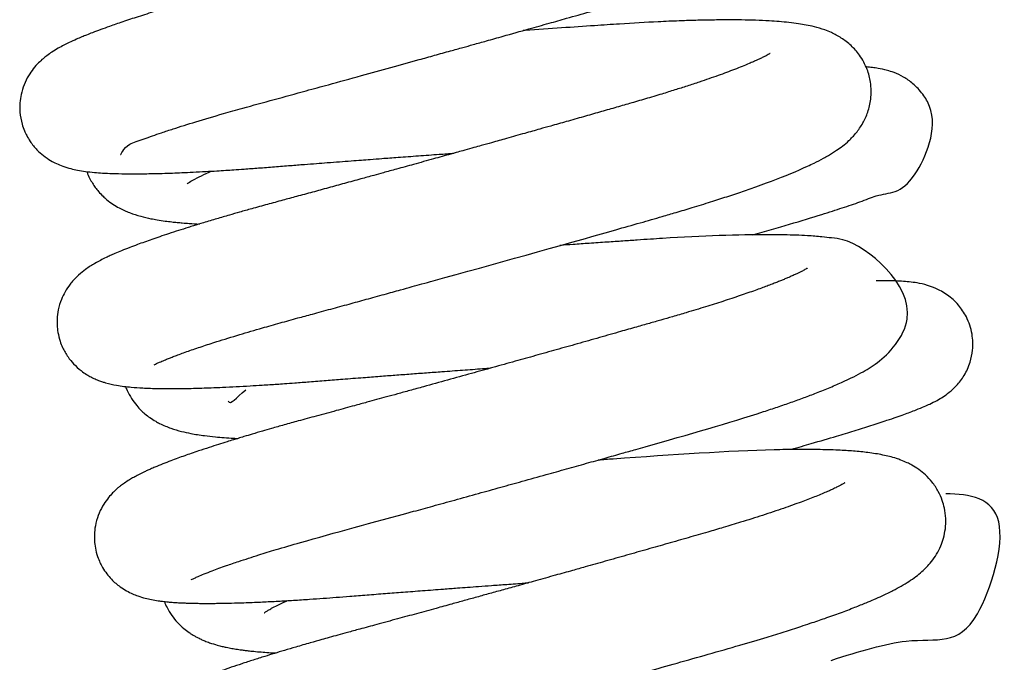
# Model space of a CAD drawing. Units: millimetres. Extents: x -3498 to 19955, y -3354 to 39653.
# Drawn here: x 12363 to 12392, y 2151 to 2170 of the extents above; entities that cross this region are included whole.
import ezdxf

# ---------------------------------------------------------------- set-up
doc = ezdxf.new("R2010")
doc.units = ezdxf.units.MM
doc.layers.add('FAKRO LOFT LADDERS', color=7, linetype='Continuous')

# ---------------------------------------------------------------- blocks, each defined once
blk = doc.blocks.new('A$C440D5DCA')
at = {"color": 7, "linetype": 'Continuous'}
for points, knots in [([(212.863, 2448.321), (212.87, 2448.3), (212.971, 2448.61), (213.541, 2448.771), (213.997, 2448.94), (214.502, 2449.105), (215.099, 2449.293), (215.806, 2449.502), (216.577, 2449.721), (217.398, 2449.944), (218.254, 2450.178), (219.123, 2450.416), (219.961, 2450.647), (220.862, 2450.896), (221.588, 2451.097), (222.178, 2451.261), (222.61, 2451.382), (222.991, 2451.488), (223.346, 2451.587), (223.744, 2451.698), (224.297, 2451.853), (224.919, 2452.028), (225.546, 2452.205), (226.149, 2452.375), (226.854, 2452.575), (227.636, 2452.796), (228.326, 2452.998), (228.926, 2453.181), (229.445, 2453.344), (229.997, 2453.525), (230.461, 2453.684), (230.874, 2453.833), (231.26, 2453.978), (231.587, 2454.108), (231.867, 2454.226), (232.107, 2454.333), (232.337, 2454.442), (232.571, 2454.562), (232.795, 2454.689), (233.012, 2454.828), (233.232, 2454.992), (233.444, 2455.186), (233.667, 2455.45), (233.849, 2455.766), (233.987, 2456.17), (234.033, 2456.652), (233.933, 2457.153), (233.724, 2457.567), (233.474, 2457.874), (233.188, 2458.111), (232.934, 2458.257), (232.69, 2458.364), (232.47, 2458.438), (232.147, 2458.521), (231.731, 2458.589), (231.16, 2458.644), (230.51, 2458.674), (229.761, 2458.683), (228.935, 2458.672), (228.059, 2458.642), (227.081, 2458.593), (226.07, 2458.526), (225.006, 2458.454), (224.232, 2458.401), (223.808, 2458.371), (223.694, 2458.363)], [0.689177861, 0.689177861, 0.689177861, 0.689177861, 0.689545624, 0.689742564, 0.689931841, 0.690043546, 0.690235133, 0.690443186, 0.690579254, 0.690783338, 0.690980437, 0.691111346, 0.691301207, 0.691467295, 0.691623902, 0.691709492, 0.691797437, 0.691865704, 0.691922512, 0.691996565, 0.692089476, 0.692235389, 0.692351657, 0.69245388, 0.692591785, 0.692779212, 0.692942485, 0.693047607, 0.693193124, 0.693318172, 0.693470873, 0.693573752, 0.693681626, 0.693831769, 0.693906363, 0.693986187, 0.694107845, 0.694190037, 0.694297519, 0.694406588, 0.69451289, 0.69460449, 0.694705616, 0.694801488, 0.694882035, 0.694988131, 0.695104667, 0.695193658, 0.695281641, 0.695369573, 0.695469197, 0.69553814, 0.69563194, 0.695729072, 0.695934286, 0.696145728, 0.696370865, 0.696565456, 0.696794262, 0.697010328, 0.697185249, 0.697432661, 0.69763462, 0.697807111, 0.697870399, 0.697870399, 0.697870399, 0.697870399]), ([(231.007, 2457.684), (231.008, 2457.685), (231.007, 2457.684), (230.997, 2457.678), (230.964, 2457.657), (230.887, 2457.614), (230.778, 2457.559), (230.641, 2457.494), (230.492, 2457.427), (230.315, 2457.352), (230.149, 2457.285), (230, 2457.226), (229.838, 2457.164), (229.655, 2457.096), (229.455, 2457.024), (229.204, 2456.936), (228.889, 2456.828), (228.534, 2456.712), (228.206, 2456.607), (227.932, 2456.522), (227.701, 2456.451), (227.462, 2456.379), (227.16, 2456.289), (226.785, 2456.181), (226.363, 2456.06), (225.955, 2455.944), (225.574, 2455.835), (225.227, 2455.736), (224.869, 2455.634), (224.465, 2455.52), (224.021, 2455.394), (223.558, 2455.264), (223.131, 2455.144), (222.766, 2455.041), (222.446, 2454.952), (222.11, 2454.858), (221.724, 2454.75), (221.289, 2454.629), (220.86, 2454.509), (220.467, 2454.4), (220.09, 2454.296), (219.674, 2454.181), (219.204, 2454.052), (218.743, 2453.925), (218.356, 2453.819), (218.019, 2453.726), (217.665, 2453.63), (217.248, 2453.516), (216.779, 2453.389), (216.334, 2453.269), (215.948, 2453.163), (215.635, 2453.076), (215.35, 2452.995), (215.06, 2452.912), (214.755, 2452.824), (214.466, 2452.738), (214.179, 2452.652), (213.82, 2452.542), (213.389, 2452.406), (212.933, 2452.255), (212.567, 2452.129), (212.273, 2452.022), (212.048, 2451.938), (211.866, 2451.866), (211.711, 2451.802), (211.534, 2451.727), (211.358, 2451.647), (211.177, 2451.558), (211.01, 2451.468), (210.844, 2451.368), (210.695, 2451.263), (210.562, 2451.158), (210.43, 2451.037), (210.281, 2450.873), (210.128, 2450.653), (209.999, 2450.396), (209.915, 2450.12), (209.874, 2449.844), (209.875, 2449.547), (209.926, 2449.267), (210.007, 2449.036), (210.088, 2448.865), (210.202, 2448.673), (210.377, 2448.458), (210.585, 2448.274), (210.788, 2448.139), (210.968, 2448.045), (211.188, 2447.955), (211.384, 2447.898), (211.603, 2447.85), (211.835, 2447.813), (212.071, 2447.788), (212.342, 2447.768), (212.634, 2447.754), (212.967, 2447.747), (213.292, 2447.746), (213.571, 2447.748), (213.833, 2447.753), (214.108, 2447.76), (214.387, 2447.769), (214.695, 2447.781), (215.022, 2447.796), (215.369, 2447.814), (215.694, 2447.833), (215.971, 2447.85), (216.241, 2447.868), (216.562, 2447.89), (216.964, 2447.919), (217.422, 2447.955), (217.878, 2447.992), (218.293, 2448.024), (218.658, 2448.052), (219.004, 2448.079), (219.347, 2448.105), (219.684, 2448.131), (219.988, 2448.154), (220.292, 2448.177), (220.654, 2448.204), (221.129, 2448.239), (221.695, 2448.281), (222.248, 2448.321), (222.599, 2448.347), (222.746, 2448.357)], [0.306964171, 0.306964171, 0.306964171, 0.306964171, 0.306985929, 0.307041572, 0.307104243, 0.307185627, 0.307279344, 0.307351056, 0.307431857, 0.307522751, 0.307583335, 0.307635575, 0.307695097, 0.307759181, 0.30782276, 0.307888777, 0.307991254, 0.308093045, 0.308177761, 0.308245632, 0.308296632, 0.308344326, 0.308414521, 0.308504653, 0.308594427, 0.308688367, 0.308762042, 0.308829437, 0.308898789, 0.308976657, 0.30906848, 0.309158349, 0.309243541, 0.309312685, 0.309365977, 0.309424922, 0.309502029, 0.309583759, 0.309669831, 0.309743692, 0.309805568, 0.309882743, 0.309980593, 0.310075261, 0.310150619, 0.310208133, 0.310275666, 0.310363081, 0.310461509, 0.310566669, 0.310646749, 0.310713852, 0.310776295, 0.310841611, 0.310917063, 0.310995372, 0.311055552, 0.311136734, 0.311279049, 0.311418607, 0.311546708, 0.311639418, 0.311731309, 0.311800948, 0.311858249, 0.311927246, 0.312032009, 0.312108036, 0.312190911, 0.312284591, 0.312354831, 0.312404811, 0.3124627, 0.31252615, 0.312585626, 0.312652373, 0.312715938, 0.312765271, 0.31282133, 0.31289238, 0.312933749, 0.312966461, 0.313008201, 0.313074716, 0.313132958, 0.313196754, 0.313252754, 0.313315187, 0.313405829, 0.313491873, 0.313596303, 0.313712217, 0.313811247, 0.31392579, 0.314063643, 0.314168238, 0.314250009, 0.314325732, 0.314402717, 0.314486517, 0.314557324, 0.314643485, 0.314734748, 0.314811416, 0.314872805, 0.314925452, 0.314993057, 0.315085347, 0.31518452, 0.315280137, 0.31536347, 0.315432778, 0.315494898, 0.315564301, 0.315629627, 0.315686328, 0.315735244, 0.315799689, 0.315887054, 0.315997344, 0.316108862, 0.316188331, 0.316188331, 0.316188331, 0.316188331]), ([(213.857, 2442.077), (213.857, 2442.077), (213.858, 2442.077), (213.873, 2442.086), (213.928, 2442.115), (214.024, 2442.16), (214.147, 2442.213), (214.278, 2442.267), (214.397, 2442.314), (214.581, 2442.384), (214.864, 2442.487), (215.266, 2442.624), (215.767, 2442.787), (216.361, 2442.97), (217, 2443.158), (217.581, 2443.322), (218.08, 2443.46), (218.583, 2443.597), (219.088, 2443.734), (219.621, 2443.88), (220.15, 2444.025), (220.662, 2444.166), (221.118, 2444.292), (221.49, 2444.395), (221.813, 2444.484), (223.819, 2445.039), (226.138, 2445.688), (228.256, 2446.29), (228.848, 2446.458), (229.361, 2446.609), (229.843, 2446.753), (230.346, 2446.91), (231.677, 2447.338), (232.693, 2447.717), (233.458, 2448.08), (233.661, 2448.185), (233.882, 2448.309), (234.074, 2448.429), (234.266, 2448.568), (234.463, 2448.733), (234.666, 2448.945), (234.867, 2449.229), (235.025, 2449.572), (235.123, 2449.987), (235.115, 2450.436), (235.004, 2450.862), (234.786, 2451.267), (234.515, 2451.566), (234.219, 2451.791), (233.956, 2451.928), (233.694, 2452.032), (233.441, 2452.106), (233.196, 2452.158), (232.944, 2452.201), (232.683, 2452.234), (232.392, 2452.261), (232.066, 2452.283), (231.696, 2452.299), (231.276, 2452.309), (230.828, 2452.311), (230.354, 2452.307), (229.88, 2452.296), (229.368, 2452.279), (228.653, 2452.249), (227.816, 2452.2), (226.853, 2452.135), (225.923, 2452.072), (225.203, 2452.022), (224.817, 2451.995), (224.797, 2451.994)], [0.676395587, 0.676395587, 0.676395587, 0.676395587, 0.676408005, 0.67647196, 0.676552594, 0.676630869, 0.676731937, 0.676798327, 0.67685281, 0.676910283, 0.677052335, 0.67719405, 0.677329225, 0.677518503, 0.677685966, 0.67780962, 0.677926656, 0.678019565, 0.678133793, 0.678242879, 0.678344248, 0.678448919, 0.678542147, 0.678607554, 0.678662012, 0.678725208, 0.679742496, 0.679891208, 0.680030476, 0.680119682, 0.680228937, 0.680358046, 0.680477696, 0.681224061, 0.681303589, 0.681423289, 0.681492737, 0.681604708, 0.681692156, 0.681778184, 0.681875467, 0.681969711, 0.682053055, 0.682139224, 0.682245553, 0.682330143, 0.682428497, 0.682516317, 0.682611071, 0.682711787, 0.682786541, 0.682907263, 0.683009434, 0.683098139, 0.683211167, 0.683317394, 0.683420011, 0.683550892, 0.683675844, 0.683798044, 0.683927521, 0.684049359, 0.684150917, 0.684290487, 0.684534066, 0.684682786, 0.684872958, 0.685075486, 0.685086822, 0.685086822, 0.685086822, 0.685086822]), ([(232.117, 2451.318), (232.117, 2451.318), (232.116, 2451.318), (232.104, 2451.309), (232.062, 2451.284), (231.997, 2451.248), (231.914, 2451.205), (231.821, 2451.16), (231.724, 2451.115), (231.62, 2451.068), (231.415, 2450.98), (231.082, 2450.846), (230.585, 2450.662), (230.104, 2450.495), (229.666, 2450.351), (229.294, 2450.232), (228.884, 2450.105), (228.437, 2449.971), (227.971, 2449.835), (227.515, 2449.704), (227.057, 2449.573), (226.579, 2449.437), (226.096, 2449.299), (225.664, 2449.177), (225.253, 2449.061), (224.816, 2448.938), (224.339, 2448.803), (223.909, 2448.682), (223.587, 2448.592), (223.321, 2448.518), (223.02, 2448.434), (222.619, 2448.322), (222.114, 2448.181), (221.577, 2448.032), (221.082, 2447.895), (220.689, 2447.787), (220.336, 2447.69), (219.952, 2447.584), (219.502, 2447.46), (219.022, 2447.329), (218.547, 2447.199), (218.097, 2447.077), (217.651, 2446.956), (217.206, 2446.836), (216.78, 2446.718), (216.408, 2446.613), (216.061, 2446.513), (215.702, 2446.408), (215.347, 2446.302), (215.072, 2446.218), (214.819, 2446.139), (214.576, 2446.062), (214.295, 2445.971), (214.032, 2445.883), (213.794, 2445.802), (213.572, 2445.723), (213.351, 2445.643), (213.123, 2445.556), (212.899, 2445.467), (212.71, 2445.388), (212.559, 2445.321), (212.417, 2445.255), (212.268, 2445.181), (212.114, 2445.097), (211.968, 2445.009), (211.811, 2444.903), (211.667, 2444.789), (211.548, 2444.677), (211.462, 2444.587), (211.348, 2444.451), (211.221, 2444.261), (211.099, 2444.008), (211.015, 2443.736), (210.981, 2443.472), (210.981, 2443.247), (211.005, 2443.026), (211.061, 2442.803), (211.138, 2442.606), (211.218, 2442.451), (211.324, 2442.284), (211.479, 2442.093), (211.673, 2441.919), (211.851, 2441.797), (211.974, 2441.727), (212.091, 2441.669), (212.209, 2441.619), (212.322, 2441.58), (212.51, 2441.522), (212.789, 2441.463), (213.137, 2441.42), (213.548, 2441.392), (213.99, 2441.377), (214.496, 2441.376), (214.933, 2441.383), (215.277, 2441.393), (215.564, 2441.402), (215.903, 2441.416), (216.287, 2441.435), (216.681, 2441.457), (217.015, 2441.477), (217.283, 2441.494), (217.501, 2441.509), (217.748, 2441.526), (218.066, 2441.55), (218.477, 2441.582), (218.95, 2441.62), (219.483, 2441.661), (220.014, 2441.702), (220.532, 2441.742), (221, 2441.778), (221.462, 2441.812), (221.927, 2441.847), (222.44, 2441.885), (222.995, 2441.926), (223.482, 2441.961), (223.765, 2441.982), (223.851, 2441.988)], [0.319842751, 0.319842751, 0.319842751, 0.319842751, 0.319850627, 0.319914919, 0.319987027, 0.320048372, 0.320116991, 0.320183764, 0.320231186, 0.320283993, 0.320346504, 0.320521281, 0.320685933, 0.320850525, 0.32094924, 0.32104366, 0.32113881, 0.321252043, 0.321356942, 0.321453012, 0.321547998, 0.32164595, 0.321747995, 0.321839548, 0.321902141, 0.321988594, 0.32209237, 0.322175589, 0.322233559, 0.322274212, 0.322325991, 0.322403606, 0.322499726, 0.322610438, 0.322706146, 0.322780645, 0.322834782, 0.322908608, 0.323002841, 0.323098183, 0.323193432, 0.323289983, 0.323375543, 0.323473897, 0.323576577, 0.323658871, 0.323729444, 0.323820473, 0.323919911, 0.323998219, 0.324038644, 0.324118907, 0.324206411, 0.32428668, 0.324361954, 0.324436984, 0.324512938, 0.324598465, 0.324696797, 0.324784265, 0.324845422, 0.324903847, 0.324985166, 0.325065607, 0.325135368, 0.325203161, 0.325293574, 0.325324794, 0.325357155, 0.325398729, 0.325463955, 0.325519581, 0.325585588, 0.325641646, 0.325676836, 0.325720108, 0.325773546, 0.325813417, 0.325846375, 0.325879723, 0.325934795, 0.326001831, 0.326050482, 0.326090352, 0.326120291, 0.326164745, 0.326209822, 0.32624391, 0.326382109, 0.326574352, 0.32671431, 0.326895061, 0.327071849, 0.327217826, 0.327288296, 0.327363764, 0.327452332, 0.327553188, 0.327651418, 0.32773547, 0.327785385, 0.327831589, 0.327879817, 0.327946573, 0.328036322, 0.328138173, 0.328236221, 0.32835507, 0.328448281, 0.328533353, 0.328620172, 0.328706411, 0.328790924, 0.328902004, 0.329009159, 0.329055881, 0.329055881, 0.329055881, 0.329055881]), ([(231.599, 2445.938), (232.368, 2446.154), (233.317, 2446.432), (234.269, 2446.74), (234.809, 2446.915), (235.531, 2447.235), (236.247, 2447.06), (237.17, 2449.249), (236.646, 2450.125), (236.369, 2450.421), (236.064, 2450.63), (235.799, 2450.75), (235.551, 2450.828), (235.341, 2450.871), (235.147, 2450.898), (235.033, 2450.91), (234.975, 2450.915)], [0.684613438, 0.684613438, 0.684613438, 0.684613438, 0.685150274, 0.685345797, 0.685540541, 0.685751954, 0.686308839, 0.686730152, 0.686811585, 0.686898906, 0.686976337, 0.687059571, 0.687129775, 0.687240233, 0.687318136, 0.687400125, 0.687400125, 0.687400125, 0.687400125]), ([(211.865, 2447.811), (211.867, 2447.805), (211.892, 2447.738), (211.946, 2447.616), (212.02, 2447.481), (212.122, 2447.329), (212.211, 2447.216), (212.338, 2447.082), (212.542, 2446.902), (212.809, 2446.73), (213.15, 2446.58), (213.453, 2446.485), (213.723, 2446.423), (213.962, 2446.379), (214.168, 2446.348), (214.368, 2446.323), (214.539, 2446.305), (214.708, 2446.29), (214.927, 2446.273), (215.099, 2446.263), (215.203, 2446.257)], [0.308723348, 0.308723348, 0.308723348, 0.308723348, 0.308727519, 0.30876946, 0.308809921, 0.308841531, 0.308880127, 0.308923571, 0.308959446, 0.309087146, 0.309199307, 0.309328355, 0.309448924, 0.309519565, 0.309607395, 0.309680301, 0.309733889, 0.309786122, 0.309852779, 0.309947332, 0.309947332, 0.309947332, 0.309947332]), ([(214.839, 2447.451), (214.839, 2447.451), (214.84, 2447.451), (214.855, 2447.462), (214.92, 2447.506), (215.106, 2447.613), (215.342, 2447.729), (215.498, 2447.8), (215.548, 2447.823)], [0.6936239466, 0.6936239466, 0.6936239466, 0.6936239466, 0.6936285551, 0.6937104068, 0.6937942067, 0.6939703978, 0.6941164774, 0.6941802622, 0.6941802622, 0.6941802622, 0.6941802622]), ([(214.963, 2435.707), (214.964, 2435.708), (214.98, 2435.718), (215.05, 2435.754), (215.171, 2435.81), (215.341, 2435.881), (215.611, 2435.988), (215.953, 2436.112), (216.415, 2436.269), (216.909, 2436.429), (217.515, 2436.615), (218.884, 2437.017), (220.521, 2437.453), (222.142, 2437.9), (222.783, 2438.077), (223.457, 2438.263), (224.125, 2438.449), (224.796, 2438.636), (225.447, 2438.818), (226.082, 2438.995), (226.664, 2439.159), (227.212, 2439.313), (227.701, 2439.45), (228.096, 2439.562), (229.62, 2439.993), (231.084, 2440.412), (232.345, 2440.833), (232.745, 2440.971), (233.13, 2441.11), (233.52, 2441.258), (233.906, 2441.413), (234.248, 2441.562), (234.541, 2441.7), (234.802, 2441.833), (235.061, 2441.985), (235.498, 2442.262), (237.022, 2443.89), (234.798, 2445.772), (233.969, 2445.839), (233.619, 2445.883), (233.269, 2445.908), (232.892, 2445.927), (232.509, 2445.937), (231.381, 2445.95), (230.002, 2445.901), (228.565, 2445.806), (228.174, 2445.78), (227.744, 2445.751), (227.271, 2445.719), (226.777, 2445.685), (226.315, 2445.653), (226.022, 2445.633), (225.89, 2445.624), (225.885, 2445.623)], [0.663682305, 0.663682305, 0.663682305, 0.663682305, 0.663765268, 0.663855899, 0.663945568, 0.664057174, 0.664171953, 0.664345912, 0.66447275, 0.664653492, 0.664793475, 0.664975534, 0.665682561, 0.665792473, 0.665916007, 0.666048873, 0.666172979, 0.666290766, 0.666424039, 0.666537243, 0.666648145, 0.666753931, 0.666851611, 0.666931902, 0.666986633, 0.667760829, 0.667868528, 0.667980547, 0.668093556, 0.668208536, 0.668350025, 0.668489335, 0.668592054, 0.668716979, 0.668829122, 0.668947551, 0.669382974, 0.670228124, 0.670361436, 0.670471252, 0.670622416, 0.670735913, 0.670840062, 0.670974727, 0.671708002, 0.671781615, 0.671860786, 0.671944698, 0.672036459, 0.672136265, 0.67222651, 0.672296603, 0.672299455, 0.672299455, 0.672299455, 0.672299455]), ([(233.219, 2444.946), (233.218, 2444.946), (233.211, 2444.941), (233.203, 2444.936), (233.157, 2444.909), (233.105, 2444.88), (233.051, 2444.852), (233.007, 2444.83), (232.959, 2444.806), (232.88, 2444.768), (232.771, 2444.719), (232.654, 2444.667), (232.534, 2444.617), (232.424, 2444.572), (232.305, 2444.524), (232.173, 2444.473), (232.024, 2444.416), (231.858, 2444.355), (231.6, 2444.262), (231.228, 2444.132), (230.735, 2443.969), (230.2, 2443.8), (229.696, 2443.647), (229.251, 2443.516), (228.886, 2443.411), (228.531, 2443.309), (228.133, 2443.195), (227.642, 2443.055), (227.057, 2442.889), (226.419, 2442.708), (225.784, 2442.529), (225.169, 2442.356), (224.542, 2442.181), (223.91, 2442.004), (223.241, 2441.818), (222.556, 2441.628), (221.945, 2441.459), (221.451, 2441.323), (221.083, 2441.222), (220.755, 2441.132), (220.454, 2441.049), (220.138, 2440.963), (219.737, 2440.853), (219.232, 2440.716), (218.676, 2440.565), (218.162, 2440.425), (217.721, 2440.302), (217.368, 2440.202), (217.053, 2440.111), (216.782, 2440.031), (216.543, 2439.959), (216.359, 2439.904), (216.191, 2439.852), (215.996, 2439.792), (215.755, 2439.716), (215.472, 2439.625), (215.203, 2439.536), (214.962, 2439.454), (214.758, 2439.383), (214.554, 2439.309), (214.338, 2439.229), (214.109, 2439.14), (213.913, 2439.06), (213.761, 2438.995), (213.65, 2438.945), (213.529, 2438.888), (213.401, 2438.825), (213.256, 2438.748), (213.121, 2438.669), (212.991, 2438.586), (212.88, 2438.504), (212.788, 2438.431), (212.696, 2438.349), (212.606, 2438.26), (212.461, 2438.093), (212.325, 2437.89), (212.195, 2437.621), (212.114, 2437.33), (212.085, 2437.075), (212.088, 2436.853), (212.114, 2436.636), (212.172, 2436.417), (212.249, 2436.227), (212.34, 2436.051), (212.452, 2435.884), (212.587, 2435.726), (212.721, 2435.6), (212.874, 2435.481), (213.039, 2435.377), (213.219, 2435.288), (213.409, 2435.214), (213.591, 2435.16), (213.79, 2435.116), (213.957, 2435.088), (214.094, 2435.07), (214.192, 2435.059), (214.285, 2435.05), (214.402, 2435.04), (214.546, 2435.03), (214.698, 2435.022), (214.842, 2435.017), (214.968, 2435.013), (215.098, 2435.01), (215.237, 2435.008), (215.385, 2435.008), (215.542, 2435.008), (215.745, 2435.009), (216, 2435.013), (216.293, 2435.02), (216.574, 2435.03), (216.824, 2435.039), (217.063, 2435.05), (217.298, 2435.061), (217.604, 2435.077), (217.989, 2435.099), (218.437, 2435.128), (218.861, 2435.158), (219.258, 2435.187), (219.689, 2435.221), (220.175, 2435.26), (220.702, 2435.301), (221.252, 2435.343), (221.826, 2435.387), (222.365, 2435.428), (222.811, 2435.461), (223.158, 2435.487), (223.495, 2435.512), (223.882, 2435.541), (224.335, 2435.574), (224.7, 2435.6), (224.915, 2435.616), (224.956, 2435.618)], [0.332700329, 0.332700329, 0.332700329, 0.332700329, 0.332744847, 0.332798691, 0.332867693, 0.332916603, 0.33295858, 0.332988119, 0.333017362, 0.333069682, 0.333128265, 0.333196354, 0.33324313, 0.333288864, 0.333335609, 0.333385316, 0.333438272, 0.333494702, 0.333554977, 0.33368816, 0.333828803, 0.333959991, 0.33409602, 0.334188587, 0.334263157, 0.334336878, 0.334416927, 0.334513739, 0.33463962, 0.334768782, 0.334889441, 0.3350071, 0.335119657, 0.335244774, 0.335363063, 0.335496245, 0.335631049, 0.335709889, 0.33578006, 0.335843796, 0.33590161, 0.335957908, 0.336032187, 0.336142629, 0.336267162, 0.336382711, 0.336476739, 0.336564005, 0.33662784, 0.33670116, 0.33676286, 0.336808584, 0.336843947, 0.336895251, 0.336965717, 0.337045267, 0.337141208, 0.337210533, 0.337274723, 0.337344997, 0.337424054, 0.337514406, 0.337613028, 0.337671247, 0.337717564, 0.337766268, 0.337842764, 0.337912168, 0.337975988, 0.338046752, 0.338100874, 0.3381347, 0.338169325, 0.338216573, 0.33826687, 0.338327442, 0.338394133, 0.338460228, 0.338514702, 0.338548307, 0.338592738, 0.338644733, 0.338682553, 0.33871557, 0.33876334, 0.338808502, 0.338847107, 0.338885671, 0.338943819, 0.338999698, 0.339055227, 0.339138318, 0.339219485, 0.339307355, 0.339362347, 0.339398639, 0.339436669, 0.339486364, 0.339546687, 0.339617277, 0.339665937, 0.339711457, 0.339757262, 0.339805843, 0.339856732, 0.339905806, 0.339959084, 0.340048174, 0.340140126, 0.34021167, 0.340277141, 0.34033831, 0.340396004, 0.340453242, 0.340560803, 0.34066904, 0.340757311, 0.340838914, 0.340922861, 0.341026687, 0.3411353, 0.341236464, 0.341346801, 0.341463115, 0.341539058, 0.341594425, 0.341654449, 0.341724535, 0.341806023, 0.341900817, 0.341923104, 0.341923104, 0.341923104, 0.341923104]), ([(232.749, 2439.58), (232.952, 2439.636), (233.419, 2439.769), (234.04, 2439.951), (234.62, 2440.127), (235.124, 2440.285), (235.534, 2440.419), (235.851, 2440.527), (236.077, 2440.607), (236.273, 2440.679), (236.477, 2440.758), (236.669, 2440.837), (236.87, 2440.927), (237.041, 2441.012), (237.239, 2441.128), (237.411, 2441.246), (237.663, 2441.474), (237.876, 2441.752), (238.052, 2442.128), (238.138, 2442.55), (238.124, 2443.017), (237.967, 2443.485), (237.7, 2443.88), (237.368, 2444.176), (237.039, 2444.352), (236.734, 2444.459), (236.482, 2444.512), (236.239, 2444.544), (236.009, 2444.562), (235.778, 2444.572), (235.534, 2444.577), (235.362, 2444.576), (235.271, 2444.575), (235.26, 2444.575)], [0.67185986, 0.67185986, 0.67185986, 0.67185986, 0.672001028, 0.672195112, 0.672341659, 0.672494927, 0.672658161, 0.6727624, 0.672853974, 0.672935787, 0.673020662, 0.673141474, 0.673228869, 0.673348053, 0.673436944, 0.673515492, 0.6735871, 0.673674773, 0.673763135, 0.673832853, 0.673926615, 0.674030294, 0.674114967, 0.674207541, 0.674306726, 0.674385439, 0.674511726, 0.674616675, 0.674727088, 0.674838492, 0.674939038, 0.67503132, 0.675043937, 0.675043937, 0.675043937, 0.675043937]), ([(213.012, 2441.44), (213.027, 2441.399), (213.113, 2441.191), (213.271, 2440.945), (213.466, 2440.737), (213.593, 2440.621), (213.747, 2440.503), (213.888, 2440.415), (214.102, 2440.3), (214.358, 2440.196), (214.661, 2440.108), (214.986, 2440.037), (215.314, 2439.985), (215.648, 2439.947), (215.934, 2439.922), (216.157, 2439.907), (216.294, 2439.899), (216.337, 2439.897)], [0.32159719, 0.32159719, 0.32159719, 0.32159719, 0.321625285, 0.321744952, 0.321788971, 0.321828922, 0.321876998, 0.321936053, 0.321976793, 0.322102896, 0.322227804, 0.322336184, 0.322488007, 0.322602492, 0.322689896, 0.322776363, 0.32281573, 0.32281573, 0.32281573, 0.32281573]), ([(216.067, 2429.338), (216.067, 2429.338), (216.089, 2429.351), (216.179, 2429.396), (216.323, 2429.46), (216.483, 2429.526), (216.656, 2429.594), (216.837, 2429.662), (217.055, 2429.741), (217.308, 2429.828), (217.571, 2429.916), (217.833, 2430.001), (218.127, 2430.094), (218.475, 2430.201), (218.849, 2430.313), (219.207, 2430.417), (219.561, 2430.518), (219.95, 2430.628), (220.436, 2430.761), (220.984, 2430.91), (221.567, 2431.069), (222.158, 2431.231), (222.773, 2431.4), (223.374, 2431.565), (223.962, 2431.728), (224.682, 2431.927), (225.535, 2432.164), (226.533, 2432.443), (227.495, 2432.712), (228.454, 2432.982), (229.383, 2433.244), (230.306, 2433.506), (231.2, 2433.759), (231.947, 2433.982), (232.544, 2434.167), (232.966, 2434.303), (233.367, 2434.436), (233.764, 2434.571), (234.208, 2434.73), (234.615, 2434.885), (234.939, 2435.015), (235.207, 2435.129), (235.475, 2435.248), (235.745, 2435.379), (236.005, 2435.519), (236.225, 2435.651), (236.432, 2435.795), (236.6, 2435.931), (236.759, 2436.082), (236.901, 2436.241), (237.053, 2436.458), (237.174, 2436.692), (237.264, 2436.947), (237.32, 2437.222), (237.332, 2437.525), (237.296, 2437.808), (237.219, 2438.081), (237.1, 2438.348), (236.93, 2438.603), (236.725, 2438.821), (236.519, 2438.986), (236.339, 2439.098), (236.159, 2439.19), (236.011, 2439.252), (235.764, 2439.338), (235.45, 2439.415), (235.038, 2439.481), (234.602, 2439.524), (234.109, 2439.554), (233.55, 2439.571), (232.912, 2439.573), (231.183, 2439.546), (229.111, 2439.406), (227.173, 2439.266), (227.024, 2439.255)], [0.65093508, 0.65093508, 0.65093508, 0.65093508, 0.651021052, 0.651143714, 0.651233154, 0.65133981, 0.651419172, 0.651488062, 0.651577896, 0.651678387, 0.651760705, 0.651838229, 0.651921997, 0.652018863, 0.652126019, 0.652212768, 0.652284979, 0.652378457, 0.652480801, 0.652607173, 0.652728385, 0.652840643, 0.652962637, 0.653090764, 0.653187409, 0.653298003, 0.653497499, 0.653664937, 0.653855764, 0.654038726, 0.654213476, 0.654399816, 0.654599589, 0.654780867, 0.654901131, 0.655022687, 0.655096549, 0.655214282, 0.655349253, 0.655482168, 0.655599536, 0.655681726, 0.655776238, 0.655910555, 0.656021741, 0.656127243, 0.656225092, 0.656310409, 0.656370478, 0.656440821, 0.656509251, 0.656575095, 0.656631187, 0.656691835, 0.65675662, 0.656821721, 0.656869344, 0.656931063, 0.657005387, 0.657073167, 0.657137969, 0.657205283, 0.657253034, 0.657321311, 0.657372812, 0.657537145, 0.65771399, 0.657874729, 0.658027648, 0.658218702, 0.658390867, 0.65855962, 0.659545984, 0.659627594, 0.659627594, 0.659627594, 0.659627594]), ([(234.328, 2438.579), (234.328, 2438.579), (234.327, 2438.579), (234.317, 2438.572), (234.288, 2438.554), (234.245, 2438.53), (234.19, 2438.5), (234.111, 2438.459), (234.015, 2438.413), (233.902, 2438.361), (233.775, 2438.305), (233.617, 2438.238), (233.435, 2438.165), (233.243, 2438.09), (232.95, 2437.98), (232.516, 2437.825), (231.912, 2437.622), (231.308, 2437.431), (230.757, 2437.264), (230.242, 2437.113), (229.692, 2436.956), (229.093, 2436.784), (228.481, 2436.61), (227.861, 2436.434), (227.244, 2436.26), (226.708, 2436.109), (226.218, 2435.971), (225.728, 2435.834), (225.189, 2435.683), (224.675, 2435.54), (224.224, 2435.415), (223.815, 2435.301), (223.427, 2435.194), (223.049, 2435.089), (222.647, 2434.978), (222.175, 2434.848), (221.638, 2434.701), (221.05, 2434.541), (220.489, 2434.388), (219.995, 2434.254), (219.613, 2434.151), (219.312, 2434.068), (219.06, 2433.998), (218.786, 2433.921), (218.452, 2433.826), (218.082, 2433.719), (217.728, 2433.614), (217.423, 2433.522), (217.114, 2433.427), (216.79, 2433.325), (216.459, 2433.217), (216.153, 2433.114), (215.876, 2433.018), (215.61, 2432.922), (215.367, 2432.831), (215.171, 2432.753), (215.038, 2432.698), (214.906, 2432.643), (214.771, 2432.583), (214.63, 2432.517), (214.493, 2432.449), (214.372, 2432.384), (214.264, 2432.322), (214.174, 2432.266), (214.078, 2432.202), (213.994, 2432.142), (213.859, 2432.033), (213.735, 2431.918), (213.578, 2431.741), (213.435, 2431.528), (213.33, 2431.312), (213.256, 2431.1), (213.212, 2430.898), (213.192, 2430.701), (213.192, 2430.518), (213.212, 2430.317), (213.268, 2430.066), (213.372, 2429.808), (213.519, 2429.563), (213.686, 2429.36), (213.882, 2429.181), (214.083, 2429.042), (214.307, 2428.924), (214.501, 2428.85), (214.672, 2428.799), (214.817, 2428.764), (214.969, 2428.734), (215.139, 2428.708), (215.315, 2428.687), (215.471, 2428.673), (215.613, 2428.663), (215.749, 2428.656), (215.912, 2428.649), (216.099, 2428.643), (216.293, 2428.64), (216.483, 2428.638), (216.742, 2428.638), (217.044, 2428.642), (217.438, 2428.652), (217.809, 2428.665), (218.148, 2428.679), (218.444, 2428.694), (218.688, 2428.707), (218.932, 2428.72), (219.218, 2428.738), (219.573, 2428.761), (219.965, 2428.788), (220.347, 2428.816), (220.702, 2428.844), (221.057, 2428.873), (221.4, 2428.9), (221.712, 2428.924), (222.012, 2428.947), (222.352, 2428.973), (222.773, 2429.006), (223.236, 2429.041), (223.675, 2429.074), (224.037, 2429.101), (224.371, 2429.126), (224.738, 2429.153), (225.154, 2429.183), (225.588, 2429.215), (225.887, 2429.237), (226.045, 2429.248), (226.062, 2429.249)], [0.34557928, 0.34557928, 0.34557928, 0.34557928, 0.345590334, 0.345641176, 0.345697947, 0.345750579, 0.345797925, 0.345855195, 0.345930693, 0.345983696, 0.346044957, 0.34612122, 0.346196705, 0.34626757, 0.346338147, 0.346504341, 0.346677577, 0.346844033, 0.346964902, 0.347069493, 0.347194785, 0.347322291, 0.347445221, 0.347567418, 0.347691568, 0.347804926, 0.347875701, 0.347971226, 0.348082702, 0.34817936, 0.348260676, 0.348336693, 0.348409924, 0.348480894, 0.348551276, 0.348640459, 0.34875346, 0.348865292, 0.348990781, 0.349095835, 0.349174496, 0.349235466, 0.349293172, 0.349342089, 0.349420877, 0.349523987, 0.349607563, 0.349683958, 0.349759291, 0.349854286, 0.349954306, 0.350051351, 0.350140437, 0.350228209, 0.350332935, 0.35040795, 0.350465151, 0.350507747, 0.350578898, 0.3506489, 0.350711207, 0.350778922, 0.350830568, 0.350873918, 0.350912902, 0.350969122, 0.351012754, 0.351069024, 0.351133445, 0.351199088, 0.351252553, 0.351291899, 0.351340708, 0.351377974, 0.351411524, 0.351450722, 0.35149828, 0.351563093, 0.351616607, 0.351672254, 0.351729392, 0.351789816, 0.351854342, 0.351937198, 0.351996004, 0.352052287, 0.352119611, 0.352196874, 0.352277859, 0.352352891, 0.352399521, 0.352453532, 0.352517693, 0.352589292, 0.352661587, 0.352725831, 0.3527858, 0.352906804, 0.353014595, 0.353113645, 0.353211176, 0.353276264, 0.353335885, 0.353389048, 0.353448879, 0.353534315, 0.353629303, 0.353706064, 0.353777833, 0.353851733, 0.353924014, 0.353985359, 0.354037099, 0.35410065, 0.354182319, 0.354278569, 0.3543621, 0.35442722, 0.354479137, 0.354545867, 0.354628801, 0.354705877, 0.354782117, 0.354791544, 0.354791544, 0.354791544, 0.354791544]), ([(233.931, 2433.317), (234.786, 2433.595), (236.693, 2434.167), (238.115, 2433.524), (239.443, 2438.006), (238.035, 2438.258), (237.327, 2438.256)], [0.659147039, 0.659147039, 0.659147039, 0.659147039, 0.659739839, 0.660647775, 0.661289146, 0.661918976, 0.661918976, 0.661918976, 0.661918976]), ([(214.163, 2435.06), (214.186, 2434.999), (214.25, 2434.855), (214.376, 2434.646), (214.548, 2434.434), (214.725, 2434.268), (214.868, 2434.16), (214.974, 2434.091), (215.063, 2434.037), (215.127, 2434.003), (215.178, 2433.977), (215.213, 2433.96), (215.263, 2433.937), (215.304, 2433.918), (215.39, 2433.882), (215.533, 2433.829), (215.703, 2433.776), (215.869, 2433.734), (215.984, 2433.708), (216.107, 2433.683), (216.243, 2433.659), (216.393, 2433.636), (216.529, 2433.617), (216.661, 2433.601), (216.897, 2433.576), (217.17, 2433.554), (217.4, 2433.54), (217.472, 2433.537)], [0.334473186, 0.334473186, 0.334473186, 0.334473186, 0.334515684, 0.334576846, 0.334636364, 0.334702038, 0.334754448, 0.334780266, 0.334810306, 0.334848783, 0.334864861, 0.334870359, 0.334881052, 0.334899542, 0.334921596, 0.334975486, 0.335065915, 0.335122008, 0.335169453, 0.335204873, 0.335265489, 0.335329842, 0.335371405, 0.335416065, 0.335471637, 0.335619975, 0.335685445, 0.335685445, 0.335685445, 0.335685445]), ([(217.125, 2434.728), (217.125, 2434.728), (217.128, 2434.731), (217.158, 2434.752), (217.233, 2434.799), (217.347, 2434.864), (217.511, 2434.95), (217.679, 2435.03), (217.787, 2435.08), (217.807, 2435.088)], [0.6680548717, 0.6680548717, 0.6680548717, 0.6680548717, 0.668087087, 0.6681730865, 0.6682587659, 0.6683421253, 0.6684454305, 0.6685635642, 0.6685892656, 0.6685892656, 0.6685892656, 0.6685892656])]:
    blk.add_open_spline(points, degree=3, knots=knots, dxfattribs=at)
blk.add_open_spline([(216.052, 2441.001), (216.135, 2440.877), (216.283, 2441.107), (216.577, 2441.341)], degree=3, dxfattribs=at)

msp = doc.modelspace()

# ---------------------------------------------------------------- block references
at = {"layer": 'FAKRO LOFT LADDERS'}
msp.add_blockref('A$C440D5DCA', (12152.90314, -282.61223), dxfattribs=at)

doc.saveas('drawing.dxf')
